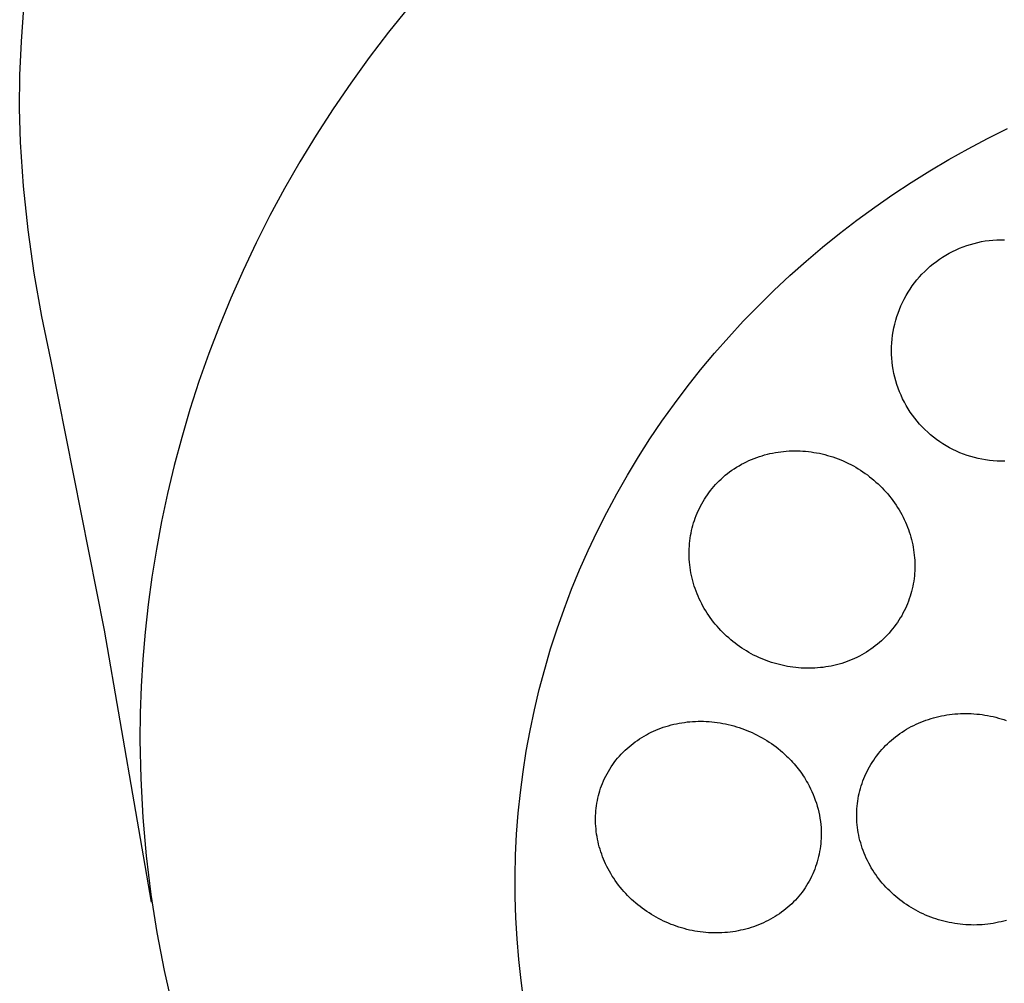
# Model space of a CAD drawing. Units: millimetres. Extents: x -258 to 257, y -338 to 338.
# Drawn here: x 218 to 231, y 309 to 322 of the extents above; entities that cross this region are included whole.
import ezdxf

# ---------------------------------------------------------------- set-up
doc = ezdxf.new("R2010")
doc.units = ezdxf.units.MM
doc.header["$MEASUREMENT"] = 0

msp = doc.modelspace()

# ---------------------------------------------------------------- linework, layer by layer
for p, q in [((217.915, 321.506), (217.95, 321.966)), ((223.231, 321.969), (222.957, 321.63)), ((222.957, 321.63), (222.693, 321.285)), ((217.895, 321.044), (217.915, 321.506)), ((222.693, 321.285), (222.439, 320.934)), ((217.891, 320.583), (217.895, 321.044)), ((222.439, 320.934), (222.195, 320.578)), ((217.903, 320.121), (217.891, 320.583)), ((222.195, 320.578), (221.962, 320.218)), ((231.185, 320.174), (231.458, 320.31)), ((217.945, 319.52), (217.903, 320.121)), ((221.962, 320.218), (221.74, 319.853)), ((230.917, 320.031), (231.185, 320.174)), ((230.652, 319.883), (230.917, 320.031)), ((221.74, 319.853), (221.528, 319.485)), ((230.391, 319.729), (230.652, 319.883)), ((230.135, 319.568), (230.391, 319.729)), ((229.882, 319.402), (230.135, 319.568)), ((218.008, 318.92), (217.945, 319.52)), ((221.528, 319.485), (221.328, 319.114)), ((229.635, 319.23), (229.882, 319.402)), ((229.391, 319.053), (229.635, 319.23)), ((221.328, 319.114), (221.138, 318.739)), ((229.153, 318.87), (229.391, 319.053)), ((218.091, 318.323), (218.008, 318.92)), ((228.919, 318.682), (229.153, 318.87)), ((230.999, 318.733), (231.05, 318.746)), ((231.05, 318.746), (231.102, 318.757)), ((231.102, 318.757), (231.153, 318.766)), ((231.153, 318.766), (231.205, 318.773)), ((231.205, 318.773), (231.258, 318.778)), ((231.258, 318.778), (231.31, 318.782)), ((231.31, 318.782), (231.363, 318.783)), ((231.363, 318.783), (231.415, 318.783)), ((221.138, 318.739), (220.959, 318.362)), ((228.691, 318.488), (228.919, 318.682)), ((230.658, 318.598), (230.704, 318.622)), ((230.704, 318.622), (230.752, 318.645)), ((230.752, 318.645), (230.8, 318.666)), ((230.8, 318.666), (230.849, 318.685)), ((230.849, 318.685), (230.898, 318.703)), ((230.898, 318.703), (230.948, 318.719)), ((230.948, 318.719), (230.999, 318.733)), ((228.468, 318.29), (228.691, 318.488)), ((230.439, 318.452), (230.481, 318.484)), ((230.481, 318.484), (230.523, 318.515)), ((230.523, 318.515), (230.567, 318.544)), ((230.567, 318.544), (230.612, 318.572)), ((230.612, 318.572), (230.658, 318.598)), ((220.959, 318.362), (220.791, 317.982)), ((230.284, 318.31), (230.321, 318.348)), ((230.321, 318.348), (230.359, 318.384)), ((230.359, 318.384), (230.398, 318.419)), ((230.398, 318.419), (230.439, 318.452)), ((218.196, 317.73), (218.091, 318.323)), ((228.25, 318.086), (228.468, 318.29)), ((230.181, 318.191), (230.214, 318.232)), ((230.214, 318.232), (230.248, 318.272)), ((230.248, 318.272), (230.284, 318.31)), ((228.037, 317.877), (228.25, 318.086)), ((230.092, 318.061), (230.12, 318.105)), ((230.12, 318.105), (230.15, 318.148)), ((230.15, 318.148), (230.181, 318.191)), ((220.791, 317.982), (220.634, 317.601)), ((230.016, 317.922), (230.04, 317.969)), ((230.04, 317.969), (230.065, 318.016)), ((230.065, 318.016), (230.092, 318.061)), ((227.83, 317.664), (228.037, 317.877)), ((229.955, 317.777), (229.974, 317.826)), ((229.974, 317.826), (229.994, 317.875)), ((229.994, 317.875), (230.016, 317.922)), ((218.321, 317.14), (218.196, 317.73)), ((227.629, 317.446), (227.83, 317.664)), ((229.91, 317.626), (229.923, 317.677)), ((229.923, 317.677), (229.938, 317.727)), ((229.938, 317.727), (229.955, 317.777)), ((220.634, 317.601), (220.489, 317.219)), ((229.88, 317.471), (229.888, 317.523)), ((229.888, 317.523), (229.898, 317.575)), ((229.898, 317.575), (229.91, 317.626)), ((227.434, 317.224), (227.629, 317.446)), ((229.869, 317.366), (229.874, 317.419)), ((229.874, 317.419), (229.88, 317.471)), ((229.866, 317.261), (229.867, 317.314)), ((229.867, 317.209), (229.866, 317.261)), ((229.867, 317.314), (229.869, 317.366)), ((219.057, 313.424), (218.321, 317.14)), ((220.489, 317.219), (220.354, 316.835)), ((227.244, 316.997), (227.434, 317.224)), ((229.87, 317.156), (229.867, 317.209)), ((229.874, 317.104), (229.87, 317.156)), ((227.061, 316.765), (227.244, 316.997)), ((229.881, 317.052), (229.874, 317.104)), ((229.889, 317), (229.881, 317.052)), ((229.899, 316.948), (229.889, 317)), ((229.911, 316.897), (229.899, 316.948)), ((229.924, 316.846), (229.911, 316.897)), ((220.354, 316.835), (220.23, 316.451)), ((226.883, 316.53), (227.061, 316.765)), ((229.94, 316.796), (229.924, 316.846)), ((229.957, 316.746), (229.94, 316.796)), ((229.976, 316.697), (229.957, 316.746)), ((229.996, 316.648), (229.976, 316.697)), ((230.018, 316.601), (229.996, 316.648)), ((230.042, 316.554), (230.018, 316.601)), ((220.23, 316.451), (220.117, 316.067)), ((226.712, 316.291), (226.883, 316.53)), ((230.067, 316.508), (230.042, 316.554)), ((230.094, 316.462), (230.067, 316.508)), ((230.123, 316.418), (230.094, 316.462)), ((230.153, 316.375), (230.123, 316.418)), ((230.184, 316.333), (230.153, 316.375)), ((230.217, 316.292), (230.184, 316.333)), ((226.548, 316.048), (226.712, 316.291)), ((230.251, 316.252), (230.217, 316.292)), ((230.287, 316.213), (230.251, 316.252)), ((230.324, 316.176), (230.287, 316.213)), ((230.362, 316.14), (230.324, 316.176)), ((220.117, 316.067), (220.014, 315.682)), ((226.39, 315.801), (226.548, 316.048)), ((230.402, 316.105), (230.362, 316.14)), ((230.442, 316.072), (230.402, 316.105)), ((230.484, 316.04), (230.442, 316.072)), ((230.527, 316.009), (230.484, 316.04)), ((230.571, 315.98), (230.527, 316.009)), ((230.616, 315.953), (230.571, 315.98)), ((230.662, 315.927), (230.616, 315.953)), ((230.708, 315.903), (230.662, 315.927)), ((230.756, 315.88), (230.708, 315.903)), ((226.238, 315.551), (226.39, 315.801)), ((227.908, 315.751), (227.943, 315.766)), ((227.943, 315.766), (227.979, 315.781)), ((227.979, 315.781), (228.015, 315.794)), ((228.015, 315.794), (228.051, 315.807)), ((228.051, 315.807), (228.087, 315.818)), ((228.087, 315.818), (228.123, 315.829)), ((228.123, 315.829), (228.16, 315.839)), ((228.16, 315.839), (228.196, 315.847)), ((228.196, 315.847), (228.233, 315.855)), ((228.233, 315.855), (228.271, 315.862)), ((228.271, 315.862), (228.308, 315.868)), ((228.308, 315.868), (228.345, 315.873)), ((228.345, 315.873), (228.383, 315.877)), ((228.383, 315.877), (228.42, 315.881)), ((228.42, 315.881), (228.458, 315.883)), ((228.458, 315.883), (228.496, 315.884)), ((228.496, 315.884), (228.534, 315.885)), ((228.534, 315.885), (228.571, 315.885)), ((228.571, 315.885), (228.609, 315.884)), ((228.609, 315.884), (228.647, 315.882)), ((228.647, 315.882), (228.685, 315.879)), ((228.685, 315.879), (228.723, 315.875)), ((228.723, 315.875), (228.761, 315.87)), ((228.761, 315.87), (228.799, 315.864)), ((228.799, 315.864), (228.837, 315.858)), ((228.837, 315.858), (228.875, 315.851)), ((228.875, 315.851), (228.912, 315.842)), ((228.912, 315.842), (228.95, 315.833)), ((228.95, 315.833), (228.987, 315.823)), ((228.987, 315.823), (229.023, 315.812)), ((229.023, 315.812), (229.06, 315.801)), ((229.06, 315.801), (229.096, 315.788)), ((229.096, 315.788), (229.132, 315.775)), ((229.132, 315.775), (229.168, 315.761)), ((230.804, 315.859), (230.756, 315.88)), ((230.853, 315.84), (230.804, 315.859)), ((230.903, 315.822), (230.853, 315.84)), ((230.953, 315.807), (230.903, 315.822)), ((231.003, 315.792), (230.953, 315.807)), ((231.055, 315.78), (231.003, 315.792)), ((231.106, 315.77), (231.055, 315.78)), ((231.158, 315.761), (231.106, 315.77)), ((220.014, 315.682), (219.922, 315.298)), ((227.674, 315.618), (227.706, 315.64)), ((227.706, 315.64), (227.738, 315.661)), ((227.738, 315.661), (227.771, 315.681)), ((227.771, 315.681), (227.805, 315.7)), ((227.805, 315.7), (227.839, 315.718)), ((227.839, 315.718), (227.873, 315.735)), ((227.873, 315.735), (227.908, 315.751)), ((229.168, 315.761), (229.203, 315.746)), ((229.203, 315.746), (229.238, 315.73)), ((229.238, 315.73), (229.273, 315.713)), ((229.273, 315.713), (229.307, 315.696)), ((229.307, 315.696), (229.341, 315.678)), ((229.341, 315.678), (229.374, 315.659)), ((229.374, 315.659), (229.407, 315.639)), ((229.407, 315.639), (229.439, 315.619)), ((231.21, 315.754), (231.158, 315.761)), ((231.262, 315.749), (231.21, 315.754)), ((231.315, 315.745), (231.262, 315.749)), ((231.367, 315.744), (231.315, 315.745)), ((231.42, 315.742), (231.367, 315.744)), ((226.093, 315.297), (226.238, 315.551)), ((227.498, 315.473), (227.524, 315.498)), ((227.524, 315.498), (227.553, 315.524)), ((227.553, 315.524), (227.582, 315.549)), ((227.582, 315.549), (227.612, 315.573)), ((227.612, 315.573), (227.642, 315.596)), ((227.642, 315.596), (227.674, 315.618)), ((229.439, 315.619), (229.471, 315.598)), ((229.471, 315.598), (229.503, 315.576)), ((229.503, 315.576), (229.534, 315.554)), ((229.534, 315.554), (229.564, 315.53)), ((229.564, 315.53), (229.594, 315.507)), ((229.594, 315.507), (229.623, 315.482)), ((227.378, 315.339), (227.401, 315.367)), ((227.401, 315.367), (227.424, 315.394)), ((227.424, 315.394), (227.448, 315.421)), ((227.448, 315.421), (227.473, 315.447)), ((227.473, 315.447), (227.498, 315.473)), ((229.623, 315.482), (229.652, 315.457)), ((229.652, 315.457), (229.681, 315.431)), ((229.681, 315.431), (229.708, 315.405)), ((229.708, 315.405), (229.735, 315.378)), ((229.735, 315.378), (229.762, 315.35)), ((219.922, 315.298), (219.841, 314.915)), ((225.955, 315.04), (226.093, 315.297)), ((227.296, 315.221), (227.316, 315.251)), ((227.316, 315.251), (227.336, 315.281)), ((227.336, 315.281), (227.357, 315.31)), ((227.357, 315.31), (227.378, 315.339)), ((229.762, 315.35), (229.788, 315.322)), ((229.788, 315.322), (229.813, 315.293)), ((229.813, 315.293), (229.837, 315.264)), ((229.837, 315.264), (229.861, 315.234)), ((229.861, 315.234), (229.884, 315.203)), ((227.211, 315.063), (227.226, 315.095)), ((227.226, 315.095), (227.243, 315.127)), ((227.243, 315.127), (227.26, 315.159)), ((227.26, 315.159), (227.277, 315.19)), ((227.277, 315.19), (227.296, 315.221)), ((229.884, 315.203), (229.906, 315.172)), ((229.906, 315.172), (229.928, 315.141)), ((229.928, 315.141), (229.949, 315.109)), ((229.949, 315.109), (229.969, 315.076)), ((225.824, 314.78), (225.955, 315.04)), ((227.159, 314.929), (227.17, 314.963)), ((227.17, 314.963), (227.183, 314.997)), ((227.183, 314.997), (227.197, 315.03)), ((227.197, 315.03), (227.211, 315.063)), ((229.969, 315.076), (229.988, 315.043)), ((229.988, 315.043), (230.007, 315.01)), ((230.007, 315.01), (230.024, 314.976)), ((230.024, 314.976), (230.041, 314.942)), ((219.841, 314.915), (219.769, 314.533)), ((227.12, 314.791), (227.129, 314.826)), ((227.129, 314.826), (227.138, 314.861)), ((227.138, 314.861), (227.148, 314.895)), ((227.148, 314.895), (227.159, 314.929)), ((230.041, 314.942), (230.057, 314.907)), ((230.057, 314.907), (230.072, 314.872)), ((230.072, 314.872), (230.085, 314.839)), ((230.085, 314.839), (230.098, 314.805)), ((225.699, 314.518), (225.824, 314.78)), ((227.096, 314.65), (227.101, 314.685)), ((227.101, 314.685), (227.106, 314.721)), ((227.106, 314.721), (227.113, 314.756)), ((227.113, 314.756), (227.12, 314.791)), ((230.098, 314.805), (230.11, 314.771)), ((230.11, 314.771), (230.121, 314.737)), ((230.121, 314.737), (230.131, 314.702)), ((230.131, 314.702), (230.14, 314.667)), ((227.087, 314.542), (227.089, 314.578)), ((227.089, 314.578), (227.092, 314.614)), ((227.092, 314.614), (227.096, 314.65)), ((230.14, 314.667), (230.149, 314.632)), ((230.149, 314.632), (230.156, 314.597)), ((230.156, 314.597), (230.163, 314.562)), ((230.163, 314.562), (230.169, 314.526)), ((219.769, 314.533), (219.708, 314.153)), ((225.582, 314.252), (225.699, 314.518)), ((227.086, 314.507), (227.087, 314.542)), ((227.086, 314.471), (227.086, 314.507)), ((227.087, 314.433), (227.086, 314.471)), ((227.088, 314.396), (227.087, 314.433)), ((230.169, 314.526), (230.174, 314.49)), ((230.174, 314.49), (230.178, 314.454)), ((230.178, 314.454), (230.181, 314.418)), ((230.181, 314.418), (230.184, 314.382)), ((227.091, 314.359), (227.088, 314.396)), ((227.095, 314.321), (227.091, 314.359)), ((227.099, 314.284), (227.095, 314.321)), ((227.105, 314.247), (227.099, 314.284)), ((230.184, 314.382), (230.185, 314.346)), ((230.185, 314.346), (230.186, 314.31)), ((230.186, 314.31), (230.185, 314.275)), ((219.708, 314.153), (219.657, 313.774)), ((225.471, 313.984), (225.582, 314.252)), ((227.111, 314.211), (227.105, 314.247)), ((227.119, 314.174), (227.111, 314.211)), ((227.127, 314.137), (227.119, 314.174)), ((230.179, 314.167), (230.175, 314.132)), ((230.182, 314.203), (230.179, 314.167)), ((230.184, 314.239), (230.182, 314.203)), ((230.185, 314.275), (230.184, 314.239)), ((227.136, 314.101), (227.127, 314.137)), ((227.146, 314.065), (227.136, 314.101)), ((227.157, 314.029), (227.146, 314.065)), ((227.169, 313.994), (227.157, 314.029)), ((230.157, 314.026), (230.149, 313.991)), ((230.164, 314.061), (230.157, 314.026)), ((230.17, 314.096), (230.164, 314.061)), ((230.175, 314.132), (230.17, 314.096)), ((225.368, 313.713), (225.471, 313.984)), ((227.182, 313.959), (227.169, 313.994)), ((227.195, 313.924), (227.182, 313.959)), ((227.21, 313.889), (227.195, 313.924)), ((227.225, 313.855), (227.21, 313.889)), ((230.121, 313.888), (230.11, 313.854)), ((230.132, 313.922), (230.121, 313.888)), ((230.141, 313.956), (230.132, 313.922)), ((230.149, 313.991), (230.141, 313.956)), ((219.657, 313.774), (219.616, 313.397)), ((227.241, 313.821), (227.225, 313.855)), ((227.258, 313.787), (227.241, 313.821)), ((227.276, 313.754), (227.258, 313.787)), ((227.294, 313.721), (227.276, 313.754)), ((230.071, 313.754), (230.056, 313.721)), ((230.085, 313.787), (230.071, 313.754)), ((230.098, 313.82), (230.085, 313.787)), ((230.11, 313.854), (230.098, 313.82)), ((225.272, 313.44), (225.368, 313.713)), ((227.314, 313.689), (227.294, 313.721)), ((227.334, 313.657), (227.314, 313.689)), ((227.355, 313.626), (227.334, 313.657)), ((227.376, 313.595), (227.355, 313.626)), ((230.005, 313.622), (229.986, 313.591)), ((230.023, 313.655), (230.005, 313.622)), ((230.04, 313.687), (230.023, 313.655)), ((230.056, 313.721), (230.04, 313.687)), ((227.398, 313.565), (227.376, 313.595)), ((227.421, 313.535), (227.398, 313.565)), ((227.445, 313.506), (227.421, 313.535)), ((227.469, 313.477), (227.445, 313.506)), ((227.494, 313.449), (227.469, 313.477)), ((229.902, 313.469), (229.88, 313.44)), ((229.925, 313.499), (229.902, 313.469)), ((229.946, 313.529), (229.925, 313.499)), ((229.966, 313.559), (229.946, 313.529)), ((229.986, 313.591), (229.966, 313.559)), ((219.703, 309.691), (219.057, 313.424)), ((219.616, 313.397), (219.584, 313.023)), ((225.183, 313.165), (225.272, 313.44)), ((227.52, 313.421), (227.494, 313.449)), ((227.546, 313.394), (227.52, 313.421)), ((227.573, 313.367), (227.546, 313.394)), ((227.601, 313.341), (227.573, 313.367)), ((227.629, 313.316), (227.601, 313.341)), ((229.781, 313.33), (229.754, 313.304)), ((229.806, 313.357), (229.781, 313.33)), ((229.832, 313.384), (229.806, 313.357)), ((229.856, 313.412), (229.832, 313.384)), ((229.88, 313.44), (229.856, 313.412)), ((227.657, 313.291), (227.629, 313.316)), ((227.687, 313.267), (227.657, 313.291)), ((227.717, 313.244), (227.687, 313.267)), ((227.747, 313.221), (227.717, 313.244)), ((227.778, 313.199), (227.747, 313.221)), ((227.809, 313.178), (227.778, 313.199)), ((229.642, 313.207), (229.613, 313.185)), ((229.671, 313.231), (229.642, 313.207)), ((229.699, 313.254), (229.671, 313.231)), ((229.727, 313.279), (229.699, 313.254)), ((229.754, 313.304), (229.727, 313.279)), ((225.102, 312.888), (225.183, 313.165)), ((227.841, 313.157), (227.809, 313.178)), ((227.873, 313.138), (227.841, 313.157)), ((227.906, 313.118), (227.873, 313.138)), ((227.939, 313.1), (227.906, 313.118)), ((227.972, 313.082), (227.939, 313.1)), ((228.006, 313.066), (227.972, 313.082)), ((228.041, 313.05), (228.006, 313.066)), ((229.424, 313.067), (229.391, 313.05)), ((229.457, 313.085), (229.424, 313.067)), ((229.489, 313.103), (229.457, 313.085)), ((229.521, 313.123), (229.489, 313.103)), ((229.552, 313.143), (229.521, 313.123)), ((229.582, 313.164), (229.552, 313.143)), ((229.613, 313.185), (229.582, 313.164)), ((219.584, 313.023), (219.561, 312.651)), ((228.075, 313.034), (228.041, 313.05)), ((228.11, 313.02), (228.075, 313.034)), ((228.146, 313.006), (228.11, 313.02)), ((228.181, 312.993), (228.146, 313.006)), ((228.217, 312.981), (228.181, 312.993)), ((228.253, 312.97), (228.217, 312.981)), ((228.29, 312.96), (228.253, 312.97)), ((228.326, 312.95), (228.29, 312.96)), ((228.363, 312.941), (228.326, 312.95)), ((228.4, 312.933), (228.363, 312.941)), ((228.438, 312.926), (228.4, 312.933)), ((228.475, 312.92), (228.438, 312.926)), ((229.001, 312.924), (228.963, 312.918)), ((229.038, 312.931), (229.001, 312.924)), ((229.074, 312.939), (229.038, 312.931)), ((229.111, 312.948), (229.074, 312.939)), ((229.147, 312.958), (229.111, 312.948)), ((229.184, 312.968), (229.147, 312.958)), ((229.219, 312.98), (229.184, 312.968)), ((229.255, 312.992), (229.219, 312.98)), ((229.289, 313.005), (229.255, 312.992)), ((229.324, 313.02), (229.289, 313.005)), ((229.358, 313.035), (229.324, 313.02)), ((229.391, 313.05), (229.358, 313.035)), ((225.027, 312.609), (225.102, 312.888)), ((228.512, 312.915), (228.475, 312.92)), ((228.55, 312.91), (228.512, 312.915)), ((228.588, 312.907), (228.55, 312.91)), ((228.625, 312.904), (228.588, 312.907)), ((228.663, 312.902), (228.625, 312.904)), ((228.701, 312.901), (228.663, 312.902)), ((228.738, 312.901), (228.701, 312.901)), ((228.776, 312.901), (228.738, 312.901)), ((228.814, 312.903), (228.776, 312.901)), ((228.851, 312.906), (228.814, 312.903)), ((228.889, 312.909), (228.851, 312.906)), ((228.926, 312.913), (228.889, 312.909)), ((228.963, 312.918), (228.926, 312.913)), ((219.561, 312.651), (219.548, 312.283)), ((224.961, 312.329), (225.027, 312.609)), ((219.548, 312.283), (219.543, 311.917)), ((224.901, 312.047), (224.961, 312.329)), ((230.551, 312.246), (230.588, 312.253)), ((230.588, 312.253), (230.625, 312.26)), ((230.625, 312.26), (230.662, 312.265)), ((230.662, 312.265), (230.699, 312.27)), ((230.699, 312.27), (230.736, 312.273)), ((230.736, 312.273), (230.774, 312.276)), ((230.774, 312.276), (230.811, 312.278)), ((230.811, 312.278), (230.849, 312.279)), ((230.849, 312.279), (230.886, 312.28)), ((230.886, 312.28), (230.923, 312.279)), ((230.923, 312.279), (230.961, 312.278)), ((230.961, 312.278), (230.998, 312.275)), ((230.998, 312.275), (231.036, 312.272)), ((231.036, 312.272), (231.073, 312.268)), ((231.073, 312.268), (231.111, 312.264)), ((231.111, 312.264), (231.148, 312.258)), ((231.148, 312.258), (231.185, 312.251)), ((231.185, 312.251), (231.223, 312.244)), ((226.802, 312.112), (226.838, 312.122)), ((226.838, 312.122), (226.874, 312.131)), ((226.874, 312.131), (226.911, 312.139)), ((226.911, 312.139), (226.947, 312.146)), ((226.947, 312.146), (226.984, 312.153)), ((226.984, 312.153), (227.021, 312.158)), ((227.021, 312.158), (227.058, 312.163)), ((227.058, 312.163), (227.096, 312.167)), ((227.096, 312.167), (227.133, 312.169)), ((227.133, 312.169), (227.171, 312.171)), ((227.171, 312.171), (227.208, 312.173)), ((227.208, 312.173), (227.245, 312.173)), ((227.245, 312.173), (227.283, 312.172)), ((227.283, 312.172), (227.32, 312.171)), ((227.32, 312.171), (227.359, 312.169)), ((227.359, 312.169), (227.397, 312.165)), ((227.397, 312.165), (227.435, 312.161)), ((227.435, 312.161), (227.473, 312.156)), ((227.473, 312.156), (227.511, 312.15)), ((227.511, 312.15), (227.549, 312.144)), ((227.549, 312.144), (227.586, 312.136)), ((227.586, 312.136), (227.624, 312.128)), ((227.624, 312.128), (227.661, 312.119)), ((227.661, 312.119), (227.698, 312.109)), ((230.137, 312.099), (230.17, 312.116)), ((230.17, 312.116), (230.203, 312.132)), ((230.203, 312.132), (230.236, 312.147)), ((230.236, 312.147), (230.27, 312.161)), ((230.27, 312.161), (230.304, 312.174)), ((230.304, 312.174), (230.338, 312.187)), ((230.338, 312.187), (230.373, 312.199)), ((230.373, 312.199), (230.408, 312.21)), ((230.408, 312.21), (230.443, 312.22)), ((230.443, 312.22), (230.478, 312.23)), ((230.478, 312.23), (230.515, 312.238)), ((230.515, 312.238), (230.551, 312.246)), ((231.223, 312.244), (231.26, 312.236)), ((231.26, 312.236), (231.296, 312.227)), ((231.296, 312.227), (231.333, 312.217)), ((231.333, 312.217), (231.37, 312.206)), ((231.37, 312.206), (231.406, 312.195)), ((231.406, 312.195), (231.442, 312.182)), ((224.849, 311.764), (224.901, 312.047)), ((226.466, 311.97), (226.498, 311.988)), ((226.498, 311.988), (226.53, 312.005)), ((226.53, 312.005), (226.563, 312.021)), ((226.563, 312.021), (226.595, 312.036)), ((226.595, 312.036), (226.629, 312.051)), ((226.629, 312.051), (226.662, 312.065)), ((226.662, 312.065), (226.696, 312.078)), ((226.696, 312.078), (226.73, 312.09)), ((226.73, 312.09), (226.766, 312.101)), ((226.766, 312.101), (226.802, 312.112)), ((227.698, 312.109), (227.735, 312.098)), ((227.735, 312.098), (227.772, 312.086)), ((227.772, 312.086), (227.808, 312.074)), ((227.808, 312.074), (227.844, 312.061)), ((227.844, 312.061), (227.88, 312.047)), ((227.88, 312.047), (227.915, 312.032)), ((227.915, 312.032), (227.95, 312.017)), ((227.95, 312.017), (227.985, 312)), ((227.985, 312), (228.02, 311.983)), ((228.02, 311.983), (228.054, 311.965)), ((229.922, 311.961), (229.951, 311.983)), ((229.951, 311.983), (229.981, 312.004)), ((229.981, 312.004), (230.011, 312.025)), ((230.011, 312.025), (230.042, 312.045)), ((230.042, 312.045), (230.073, 312.064)), ((230.073, 312.064), (230.105, 312.082)), ((230.105, 312.082), (230.137, 312.099)), ((219.543, 311.917), (219.553, 311.385)), ((226.26, 311.823), (226.288, 311.846)), ((226.288, 311.846), (226.316, 311.869)), ((226.316, 311.869), (226.345, 311.89)), ((226.345, 311.89), (226.375, 311.911)), ((226.375, 311.911), (226.405, 311.932)), ((226.405, 311.932), (226.435, 311.951)), ((226.435, 311.951), (226.466, 311.97)), ((228.054, 311.965), (228.087, 311.947)), ((228.087, 311.947), (228.12, 311.928)), ((228.12, 311.928), (228.153, 311.908)), ((228.153, 311.908), (228.185, 311.887)), ((228.185, 311.887), (228.217, 311.866)), ((228.217, 311.866), (228.249, 311.843)), ((228.249, 311.843), (228.279, 311.821)), ((229.784, 311.839), (229.811, 311.865)), ((229.811, 311.865), (229.838, 311.89)), ((229.838, 311.89), (229.865, 311.914)), ((229.865, 311.914), (229.893, 311.938)), ((229.893, 311.938), (229.922, 311.961)), ((224.805, 311.48), (224.849, 311.764)), ((226.129, 311.694), (226.154, 311.721)), ((226.154, 311.721), (226.179, 311.748)), ((226.179, 311.748), (226.206, 311.774)), ((226.206, 311.774), (226.233, 311.799)), ((226.233, 311.799), (226.26, 311.823)), ((228.279, 311.821), (228.31, 311.797)), ((228.31, 311.797), (228.339, 311.773)), ((228.339, 311.773), (228.368, 311.748)), ((228.368, 311.748), (228.397, 311.722)), ((228.397, 311.722), (228.425, 311.696)), ((229.664, 311.7), (229.687, 311.729)), ((229.687, 311.729), (229.71, 311.757)), ((229.71, 311.757), (229.734, 311.785)), ((229.734, 311.785), (229.759, 311.812)), ((229.759, 311.812), (229.784, 311.839)), ((226.016, 311.548), (226.037, 311.578)), ((226.037, 311.578), (226.058, 311.608)), ((226.058, 311.608), (226.081, 311.638)), ((226.081, 311.638), (226.104, 311.666)), ((226.104, 311.666), (226.129, 311.694)), ((228.425, 311.696), (228.446, 311.676)), ((228.446, 311.676), (228.467, 311.654)), ((228.467, 311.654), (228.487, 311.633)), ((228.487, 311.633), (228.507, 311.611)), ((228.507, 311.611), (228.527, 311.589)), ((228.527, 311.589), (228.546, 311.566)), ((229.563, 311.546), (229.581, 311.578)), ((229.581, 311.578), (229.601, 311.609)), ((229.601, 311.609), (229.621, 311.64)), ((229.621, 311.64), (229.642, 311.67)), ((229.642, 311.67), (229.664, 311.7)), ((224.768, 311.195), (224.805, 311.48)), ((225.941, 311.42), (225.958, 311.453)), ((225.958, 311.453), (225.977, 311.485)), ((225.977, 311.485), (225.996, 311.517)), ((225.996, 311.517), (226.016, 311.548)), ((228.546, 311.566), (228.565, 311.543)), ((228.565, 311.543), (228.584, 311.52)), ((228.584, 311.52), (228.601, 311.497)), ((228.601, 311.497), (228.619, 311.473)), ((228.619, 311.473), (228.636, 311.448)), ((228.636, 311.448), (228.653, 311.424)), ((229.499, 311.419), (229.514, 311.451)), ((229.514, 311.451), (229.529, 311.484)), ((229.529, 311.484), (229.546, 311.515)), ((229.546, 311.515), (229.563, 311.546)), ((219.553, 311.385), (219.582, 310.854)), ((225.882, 311.287), (225.895, 311.319)), ((225.895, 311.319), (225.909, 311.353)), ((225.909, 311.353), (225.925, 311.387)), ((225.925, 311.387), (225.941, 311.42)), ((228.653, 311.424), (228.669, 311.399)), ((228.669, 311.399), (228.684, 311.374)), ((228.684, 311.374), (228.7, 311.348)), ((228.7, 311.348), (228.714, 311.322)), ((228.714, 311.322), (228.734, 311.285)), ((229.45, 311.286), (229.461, 311.319)), ((229.461, 311.319), (229.473, 311.353)), ((229.473, 311.353), (229.486, 311.386)), ((229.486, 311.386), (229.499, 311.419)), ((224.739, 310.909), (224.768, 311.195)), ((225.84, 311.152), (225.849, 311.186)), ((225.849, 311.186), (225.859, 311.22)), ((225.859, 311.22), (225.87, 311.253)), ((225.87, 311.253), (225.882, 311.287)), ((228.734, 311.285), (228.754, 311.246)), ((228.754, 311.246), (228.772, 311.208)), ((228.772, 311.208), (228.789, 311.169)), ((228.789, 311.169), (228.805, 311.129)), ((229.414, 311.148), (229.422, 311.182)), ((229.422, 311.182), (229.43, 311.217)), ((229.43, 311.217), (229.439, 311.251)), ((229.439, 311.251), (229.45, 311.286)), ((225.814, 311.014), (225.819, 311.049)), ((225.819, 311.049), (225.825, 311.084)), ((225.825, 311.084), (225.832, 311.118)), ((225.832, 311.118), (225.84, 311.152)), ((228.805, 311.129), (228.819, 311.089)), ((228.819, 311.089), (228.833, 311.048)), ((228.833, 311.048), (228.845, 311.007)), ((229.394, 311.007), (229.397, 311.042)), ((229.397, 311.042), (229.402, 311.078)), ((229.402, 311.078), (229.408, 311.113)), ((229.408, 311.113), (229.414, 311.148)), ((224.717, 310.623), (224.739, 310.909)), ((225.801, 310.874), (225.803, 310.909)), ((225.803, 310.909), (225.806, 310.944)), ((225.806, 310.944), (225.809, 310.979)), ((225.809, 310.979), (225.814, 311.014)), ((228.845, 311.007), (228.856, 310.966)), ((228.856, 310.966), (228.866, 310.925)), ((228.866, 310.925), (228.875, 310.883)), ((229.388, 310.898), (229.389, 310.934)), ((229.388, 310.861), (229.388, 310.898)), ((229.389, 310.934), (229.391, 310.971)), ((229.391, 310.971), (229.394, 311.007)), ((219.582, 310.854), (219.628, 310.325)), ((225.801, 310.839), (225.801, 310.874)), ((225.801, 310.803), (225.801, 310.839)), ((225.802, 310.768), (225.801, 310.803)), ((225.804, 310.732), (225.802, 310.768)), ((228.875, 310.883), (228.882, 310.841)), ((228.882, 310.841), (228.889, 310.799)), ((228.889, 310.799), (228.893, 310.756)), ((229.389, 310.825), (229.388, 310.861)), ((229.391, 310.788), (229.389, 310.825)), ((229.394, 310.752), (229.391, 310.788)), ((225.807, 310.697), (225.804, 310.732)), ((225.81, 310.661), (225.807, 310.697)), ((225.815, 310.625), (225.81, 310.661)), ((225.821, 310.59), (225.815, 310.625)), ((228.893, 310.756), (228.897, 310.714)), ((228.897, 310.714), (228.899, 310.671)), ((228.899, 310.671), (228.9, 310.635)), ((228.9, 310.635), (228.9, 310.6)), ((229.398, 310.716), (229.394, 310.752)), ((229.403, 310.68), (229.398, 310.716)), ((229.409, 310.644), (229.403, 310.68)), ((229.416, 310.608), (229.409, 310.644)), ((224.703, 310.336), (224.717, 310.623)), ((225.827, 310.555), (225.821, 310.59)), ((225.835, 310.52), (225.827, 310.555)), ((225.843, 310.485), (225.835, 310.52)), ((228.893, 310.492), (228.889, 310.456)), ((228.896, 310.528), (228.893, 310.492)), ((228.898, 310.564), (228.896, 310.528)), ((228.9, 310.6), (228.898, 310.564)), ((229.423, 310.572), (229.416, 310.608)), ((229.432, 310.537), (229.423, 310.572)), ((229.442, 310.502), (229.432, 310.537)), ((229.452, 310.467), (229.442, 310.502)), ((225.852, 310.45), (225.843, 310.485)), ((225.862, 310.416), (225.852, 310.45)), ((225.873, 310.381), (225.862, 310.416)), ((225.885, 310.347), (225.873, 310.381)), ((228.878, 310.385), (228.871, 310.35)), ((228.884, 310.421), (228.878, 310.385)), ((228.889, 310.456), (228.884, 310.421)), ((229.463, 310.432), (229.452, 310.467)), ((229.476, 310.397), (229.463, 310.432)), ((229.49, 310.362), (229.476, 310.397)), ((229.504, 310.328), (229.49, 310.362)), ((219.628, 310.325), (219.692, 309.797)), ((224.696, 310.049), (224.703, 310.336)), ((225.897, 310.314), (225.885, 310.347)), ((225.911, 310.28), (225.897, 310.314)), ((225.925, 310.247), (225.911, 310.28)), ((225.939, 310.215), (225.925, 310.247)), ((228.845, 310.245), (228.834, 310.211)), ((228.855, 310.28), (228.845, 310.245)), ((228.863, 310.315), (228.855, 310.28)), ((228.871, 310.35), (228.863, 310.315)), ((229.519, 310.294), (229.504, 310.328)), ((229.535, 310.26), (229.519, 310.294)), ((229.552, 310.227), (229.535, 310.26)), ((229.57, 310.195), (229.552, 310.227)), ((225.956, 310.18), (225.939, 310.215)), ((225.973, 310.147), (225.956, 310.18)), ((225.992, 310.113), (225.973, 310.147)), ((226.01, 310.081), (225.992, 310.113)), ((228.797, 310.11), (228.783, 310.077)), ((228.811, 310.143), (228.797, 310.11)), ((228.823, 310.177), (228.811, 310.143)), ((228.834, 310.211), (228.823, 310.177)), ((229.588, 310.162), (229.57, 310.195)), ((229.608, 310.131), (229.588, 310.162)), ((229.628, 310.099), (229.608, 310.131)), ((229.649, 310.069), (229.628, 310.099)), ((224.697, 309.762), (224.696, 310.049)), ((226.03, 310.048), (226.01, 310.081)), ((226.051, 310.017), (226.03, 310.048)), ((226.072, 309.985), (226.051, 310.017)), ((226.094, 309.954), (226.072, 309.985)), ((226.117, 309.924), (226.094, 309.954)), ((228.735, 309.98), (228.718, 309.949)), ((228.752, 310.012), (228.735, 309.98)), ((228.768, 310.044), (228.752, 310.012)), ((228.783, 310.077), (228.768, 310.044)), ((229.67, 310.039), (229.649, 310.069)), ((229.693, 310.009), (229.67, 310.039)), ((229.716, 309.98), (229.693, 310.009)), ((229.739, 309.951), (229.716, 309.98)), ((229.764, 309.923), (229.739, 309.951)), ((226.14, 309.894), (226.117, 309.924)), ((226.165, 309.865), (226.14, 309.894)), ((226.189, 309.836), (226.165, 309.865)), ((226.215, 309.808), (226.189, 309.836)), ((228.639, 309.829), (228.617, 309.801)), ((228.66, 309.858), (228.639, 309.829)), ((228.68, 309.888), (228.66, 309.858)), ((228.699, 309.918), (228.68, 309.888)), ((228.718, 309.949), (228.699, 309.918)), ((229.789, 309.896), (229.764, 309.923)), ((229.814, 309.869), (229.789, 309.896)), ((229.841, 309.843), (229.814, 309.869)), ((229.868, 309.817), (229.841, 309.843)), ((229.895, 309.792), (229.868, 309.817)), ((219.692, 309.797), (219.774, 309.272)), ((224.705, 309.475), (224.697, 309.762)), ((226.241, 309.781), (226.215, 309.808)), ((226.268, 309.754), (226.241, 309.781)), ((226.295, 309.728), (226.268, 309.754)), ((226.323, 309.702), (226.295, 309.728)), ((226.352, 309.677), (226.323, 309.702)), ((228.521, 309.693), (228.495, 309.668)), ((228.546, 309.719), (228.521, 309.693)), ((228.57, 309.746), (228.546, 309.719)), ((228.594, 309.773), (228.57, 309.746)), ((228.617, 309.801), (228.594, 309.773)), ((229.923, 309.768), (229.895, 309.792)), ((229.952, 309.744), (229.923, 309.768)), ((229.981, 309.721), (229.952, 309.744)), ((230.011, 309.699), (229.981, 309.721)), ((230.041, 309.677), (230.011, 309.699)), ((226.381, 309.653), (226.352, 309.677)), ((226.411, 309.629), (226.381, 309.653)), ((226.441, 309.606), (226.411, 309.629)), ((226.472, 309.583), (226.441, 309.606)), ((226.503, 309.562), (226.472, 309.583)), ((226.535, 309.541), (226.503, 309.562)), ((228.356, 309.552), (228.326, 309.531)), ((228.385, 309.574), (228.356, 309.552)), ((228.413, 309.597), (228.385, 309.574)), ((228.441, 309.62), (228.413, 309.597)), ((228.468, 309.644), (228.441, 309.62)), ((228.495, 309.668), (228.468, 309.644)), ((230.071, 309.656), (230.041, 309.677)), ((230.102, 309.635), (230.071, 309.656)), ((230.134, 309.616), (230.102, 309.635)), ((230.166, 309.597), (230.134, 309.616)), ((230.199, 309.579), (230.166, 309.597)), ((230.231, 309.561), (230.199, 309.579)), ((230.265, 309.544), (230.231, 309.561)), ((230.3, 309.528), (230.265, 309.544)), ((224.722, 309.188), (224.705, 309.475)), ((226.567, 309.521), (226.535, 309.541)), ((226.599, 309.501), (226.567, 309.521)), ((226.633, 309.482), (226.599, 309.501)), ((226.666, 309.464), (226.633, 309.482)), ((226.7, 309.447), (226.666, 309.464)), ((226.734, 309.43), (226.7, 309.447)), ((226.769, 309.414), (226.734, 309.43)), ((226.804, 309.399), (226.769, 309.414)), ((228.139, 309.422), (228.106, 309.406)), ((228.171, 309.438), (228.139, 309.422)), ((228.203, 309.455), (228.171, 309.438)), ((228.235, 309.473), (228.203, 309.455)), ((228.266, 309.492), (228.235, 309.473)), ((228.296, 309.511), (228.266, 309.492)), ((228.326, 309.531), (228.296, 309.511)), ((230.334, 309.513), (230.3, 309.528)), ((230.369, 309.498), (230.334, 309.513)), ((230.404, 309.484), (230.369, 309.498)), ((230.44, 309.471), (230.404, 309.484)), ((230.476, 309.459), (230.44, 309.471)), ((230.512, 309.448), (230.476, 309.459)), ((230.548, 309.437), (230.512, 309.448)), ((230.585, 309.428), (230.548, 309.437)), ((230.622, 309.419), (230.585, 309.428)), ((230.659, 309.411), (230.622, 309.419)), ((230.696, 309.404), (230.659, 309.411)), ((231.335, 309.413), (231.298, 309.405)), ((231.372, 309.421), (231.335, 309.413)), ((231.408, 309.43), (231.372, 309.421)), ((231.444, 309.44), (231.408, 309.43)), ((226.839, 309.385), (226.804, 309.399)), ((226.874, 309.372), (226.839, 309.385)), ((226.909, 309.359), (226.874, 309.372)), ((226.945, 309.347), (226.909, 309.359)), ((226.981, 309.336), (226.945, 309.347)), ((227.017, 309.326), (226.981, 309.336)), ((227.054, 309.316), (227.017, 309.326)), ((227.091, 309.307), (227.054, 309.316)), ((227.128, 309.3), (227.091, 309.307)), ((227.165, 309.293), (227.128, 309.3)), ((227.202, 309.286), (227.165, 309.293)), ((227.239, 309.281), (227.202, 309.286)), ((227.277, 309.276), (227.239, 309.281)), ((227.314, 309.273), (227.277, 309.276)), ((227.611, 309.274), (227.574, 309.271)), ((227.648, 309.278), (227.611, 309.274)), ((227.684, 309.283), (227.648, 309.278)), ((227.721, 309.289), (227.684, 309.283)), ((227.757, 309.295), (227.721, 309.289)), ((227.793, 309.303), (227.757, 309.295)), ((227.829, 309.311), (227.793, 309.303)), ((227.865, 309.32), (227.829, 309.311)), ((227.901, 309.33), (227.865, 309.32)), ((227.936, 309.341), (227.901, 309.33)), ((227.971, 309.352), (227.936, 309.341)), ((228.005, 309.365), (227.971, 309.352)), ((228.039, 309.378), (228.005, 309.365)), ((228.073, 309.392), (228.039, 309.378)), ((228.106, 309.406), (228.073, 309.392)), ((230.733, 309.397), (230.696, 309.404)), ((230.771, 309.392), (230.733, 309.397)), ((230.808, 309.387), (230.771, 309.392)), ((230.846, 309.383), (230.808, 309.387)), ((230.884, 309.38), (230.846, 309.383)), ((230.922, 309.378), (230.884, 309.38)), ((230.959, 309.377), (230.922, 309.378)), ((230.997, 309.376), (230.959, 309.377)), ((231.035, 309.377), (230.997, 309.376)), ((231.073, 309.378), (231.035, 309.377)), ((231.111, 309.38), (231.073, 309.378)), ((231.148, 309.384), (231.111, 309.38)), ((231.186, 309.388), (231.148, 309.384)), ((231.223, 309.392), (231.186, 309.388)), ((231.261, 309.398), (231.223, 309.392)), ((231.298, 309.405), (231.261, 309.398)), ((219.774, 309.272), (219.874, 308.75)), ((224.745, 308.902), (224.722, 309.188)), ((227.352, 309.27), (227.314, 309.273)), ((227.389, 309.268), (227.352, 309.27)), ((227.426, 309.267), (227.389, 309.268)), ((227.463, 309.267), (227.426, 309.267)), ((227.5, 309.267), (227.463, 309.267)), ((227.537, 309.269), (227.5, 309.267)), ((227.574, 309.271), (227.537, 309.269)), ((224.777, 308.616), (224.745, 308.902)), ((219.874, 308.75), (219.992, 308.232)), ((224.815, 308.331), (224.777, 308.616))]:
    msp.add_line(p, q)

doc.saveas('drawing.dxf')
